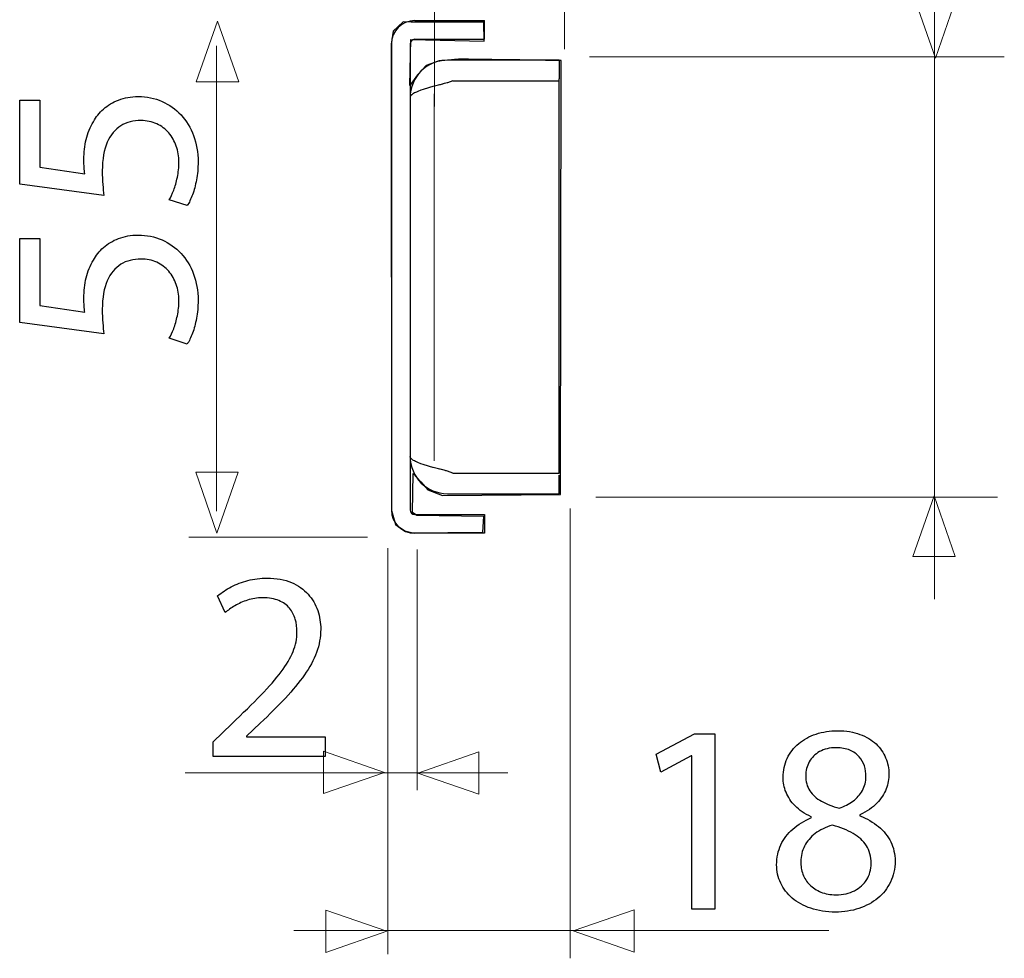
# Model space of a CAD drawing. Units: millimetres. Extents: x -84 to 84, y -15 to 15.
# Drawn here: x 64 to 84, y -15 to 5 of the extents above; entities that cross this region are included whole.
import ezdxf
from ezdxf.lldxf.tags import DXFTag

# ---------------------------------------------------------------- set-up
doc = ezdxf.new("R2010")
doc.units = ezdxf.units.MM
doc.header["$MEASUREMENT"] = 0
doc.layers.add('Standard layer', color=7, linetype='Continuous')
tags = doc.linetypes.add('New Line1', pattern=[0.8, 0.5, -0.3]).pattern_tags.tags
tags[6:7] = [DXFTag(74, 4), DXFTag(75, 0), DXFTag(340, '0'), DXFTag(46, 1.0), DXFTag(50, 0.0), DXFTag(44, 0.0), DXFTag(45, 0.0)]
tags[4:5] = [DXFTag(74, 4), DXFTag(75, 0), DXFTag(340, '0'), DXFTag(46, 1.0), DXFTag(50, 0.0), DXFTag(44, 0.0), DXFTag(45, 0.0)]

msp = doc.modelspace()

# ---------------------------------------------------------------- linework, layer by layer
at = {"layer": 'Standard layer', "color": 250, "lineweight": 15}
for points in [[(82.989, 15.2534), (82.989, 15.2534), (82.989, -7.126), (82.989, -7.126)], [(72.5365, 3.1747), (72.5365, 3.1747), (72.5365, 8.0475), (72.5365, 8.0475)], [(75.254, 4.3793), (75.254, 4.3793), (75.254, 8.0585), (75.254, 8.0585)], [(67.9762, 4.4448), (67.9762, 4.4448), (67.9762, -5.2829), (67.9762, -5.2829)], [(75.7748, 4.2193), (75.7748, 4.2193), (84.4509, 4.2193), (84.4509, 4.2193)], [(75.9071, -4.9941), (75.9071, -4.9941), (84.3064, -4.9941), (84.3064, -4.9941)], [(75.3742, -14.6355), (75.3742, -14.6355), (75.3742, -5.23), (75.3742, -5.23)], [(67.3963, -5.8298), (67.3963, -5.8298), (71.1337, -5.8298), (71.1337, -5.8298)], [(71.5617, -14.5499), (71.5617, -14.5499), (71.5617, -6.0569), (71.5617, -6.0569)], [(72.1721, -11.1211), (72.1721, -11.1211), (72.1721, -6.0899), (72.1721, -6.0899)], [(67.3192, -10.755), (67.3192, -10.755), (74.0661, -10.755), (74.0661, -10.755)], [(69.5903, -14.0572), (69.5903, -14.0572), (80.7801, -14.0572), (80.7801, -14.0572)]]:
    msp.add_open_spline(points, degree=3, dxfattribs=at)
at = {"layer": 'Standard layer', "color": 250, "lineweight": 9}
for points in [[(82.566, 5.4623), (82.566, 5.4623), (82.566, 5.4623), (82.566, 5.4623), (82.566, 5.4623), (82.566, 5.4623), (82.566, 5.4623), (82.566, 5.4623), (82.566, 5.4623), (82.566, 5.4623), (83.0094, 4.1895), (83.0094, 4.1895), (83.0094, 4.1895), (83.0094, 4.1895), (83.4528, 5.4623), (83.4528, 5.4623), (83.4528, 5.4623), (83.4528, 5.4623), (83.4528, 5.4623), (83.4528, 5.4623), (83.4528, 5.4623), (83.4528, 5.4623), (83.4528, 5.4623), (83.4528, 5.4623), (83.4528, 5.4623), (83.4528, 5.4623), (82.566, 5.4623), (82.566, 5.4623)], [(67.5541, 3.6923), (67.5541, 3.6923), (67.5541, 3.6923), (67.5541, 3.6923), (67.5541, 3.6923), (67.5541, 3.6923), (67.5541, 3.6923), (67.5541, 3.6923), (67.5541, 3.6923), (67.5541, 3.6923), (67.9975, 4.9651), (67.9975, 4.9651), (67.9975, 4.9651), (67.9975, 4.9651), (68.4409, 3.6923), (68.4409, 3.6923), (68.4409, 3.6923), (68.4409, 3.6923), (68.4409, 3.6923), (68.4409, 3.6923), (68.4409, 3.6923), (68.4409, 3.6923), (68.4409, 3.6923), (68.4409, 3.6923), (68.4409, 3.6923), (68.4409, 3.6923), (67.5541, 3.6923), (67.5541, 3.6923)], [(67.5422, -4.4709), (67.5422, -4.4709), (67.5422, -4.4709), (67.5422, -4.4709), (67.5422, -4.4709), (67.5422, -4.4709), (67.5422, -4.4709), (67.5422, -4.4709), (67.5422, -4.4709), (67.5422, -4.4709), (67.9856, -5.7437), (67.9856, -5.7437), (67.9856, -5.7437), (67.9856, -5.7437), (68.429, -4.4709), (68.429, -4.4709), (68.429, -4.4709), (68.429, -4.4709), (68.429, -4.4709), (68.429, -4.4709), (68.429, -4.4709), (68.429, -4.4709), (68.429, -4.4709), (68.429, -4.4709), (68.429, -4.4709), (68.429, -4.4709), (67.5422, -4.4709), (67.5422, -4.4709)], [(82.5394, -6.235), (82.5394, -6.235), (82.5394, -6.235), (82.5394, -6.235), (82.5394, -6.235), (82.5394, -6.235), (82.5394, -6.235), (82.5394, -6.235), (82.5394, -6.235), (82.5394, -6.235), (82.9828, -4.9622), (82.9828, -4.9622), (82.9828, -4.9622), (82.9828, -4.9622), (83.4262, -6.235), (83.4262, -6.235), (83.4262, -6.235), (83.4262, -6.235), (83.4262, -6.235), (83.4262, -6.235), (83.4262, -6.235), (83.4262, -6.235), (83.4262, -6.235), (83.4262, -6.235), (83.4262, -6.235), (83.4262, -6.235), (82.5394, -6.235), (82.5394, -6.235)], [(70.2146, -11.1899), (70.2146, -11.1899), (70.2146, -11.1899), (70.2146, -11.1899), (70.2146, -11.1899), (70.2146, -11.1899), (70.2146, -11.1899), (70.2146, -11.1899), (70.2146, -11.1899), (70.2146, -11.1899), (71.4874, -10.7465), (71.4874, -10.7465), (71.4874, -10.7465), (71.4874, -10.7465), (70.2146, -10.3031), (70.2146, -10.3031), (70.2146, -10.3031), (70.2146, -10.3031), (70.2146, -10.3031), (70.2146, -10.3031), (70.2146, -10.3031), (70.2146, -10.3031), (70.2146, -10.3031), (70.2146, -10.3031), (70.2146, -10.3031), (70.2146, -10.3031), (70.2146, -11.1899), (70.2146, -11.1899)], [(73.4616, -11.2054), (73.4616, -11.2054), (73.4616, -11.2054), (73.4616, -11.2054), (73.4616, -11.2054), (73.4616, -11.2054), (73.4616, -11.2054), (73.4616, -11.2054), (73.4616, -11.2054), (73.4616, -11.2054), (72.1888, -10.762), (72.1888, -10.762), (72.1888, -10.762), (72.1888, -10.762), (73.4616, -10.3186), (73.4616, -10.3186), (73.4616, -10.3186), (73.4616, -10.3186), (73.4616, -10.3186), (73.4616, -10.3186), (73.4616, -10.3186), (73.4616, -10.3186), (73.4616, -10.3186), (73.4616, -10.3186), (73.4616, -10.3186), (73.4616, -10.3186), (73.4616, -11.2054), (73.4616, -11.2054)], [(70.2637, -14.5141), (70.2637, -14.5141), (70.2637, -14.5141), (70.2637, -14.5141), (70.2637, -14.5141), (70.2637, -14.5141), (70.2637, -14.5141), (70.2637, -14.5141), (70.2637, -14.5141), (70.2637, -14.5141), (71.5365, -14.0707), (71.5365, -14.0707), (71.5365, -14.0707), (71.5365, -14.0707), (70.2637, -13.6273), (70.2637, -13.6273), (70.2637, -13.6273), (70.2637, -13.6273), (70.2637, -13.6273), (70.2637, -13.6273), (70.2637, -13.6273), (70.2637, -13.6273), (70.2637, -13.6273), (70.2637, -13.6273), (70.2637, -13.6273), (70.2637, -13.6273), (70.2637, -14.5141), (70.2637, -14.5141)], [(76.7078, -14.5076), (76.7078, -14.5076), (76.7078, -14.5076), (76.7078, -14.5076), (76.7078, -14.5076), (76.7078, -14.5076), (76.7078, -14.5076), (76.7078, -14.5076), (76.7078, -14.5076), (76.7078, -14.5076), (75.435, -14.0642), (75.435, -14.0642), (75.435, -14.0642), (75.435, -14.0642), (76.7078, -13.6208), (76.7078, -13.6208), (76.7078, -13.6208), (76.7078, -13.6208), (76.7078, -13.6208), (76.7078, -13.6208), (76.7078, -13.6208), (76.7078, -13.6208), (76.7078, -13.6208), (76.7078, -13.6208), (76.7078, -13.6208), (76.7078, -13.6208), (76.7078, -14.5076), (76.7078, -14.5076)]]:
    msp.add_open_spline(points, degree=3, knots=[0, 0, 0, 0, 0.125, 0.125, 0.125, 0.125, 0.25, 0.25, 0.25, 0.25, 0.375, 0.375, 0.375, 0.375, 0.5, 0.5, 0.5, 0.5, 0.625, 0.625, 0.625, 0.625, 0.75, 0.75, 0.75, 0.75, 1, 1, 1, 1], dxfattribs=at)
at = {"layer": 'Standard layer', "color": 254}
msp.add_open_spline([(71.6268, 4.4781), (71.6268, 4.4781), (71.6677, 4.7541), (71.6677, 4.7541), (71.6677, 4.7541), (71.6677, 4.7541), (71.8807, 4.9509), (71.8807, 4.9509), (71.8807, 4.9509), (71.8807, 4.9509), (72.047, 4.9425), (72.047, 4.9425), (72.047, 4.9425), (72.047, 4.9425), (73.569, 4.9383), (73.569, 4.9383), (73.569, 4.9383), (73.569, 4.9383), (73.5769, 4.5418), (73.5769, 4.5418), (73.5769, 4.5418), (73.5769, 4.5418), (72.0394, 4.5792), (72.0394, 4.5792), (72.0394, 4.5792), (72.0394, 4.5792), (72.0195, 3.6141), (72.0195, 3.6141), (72.0195, 3.6141), (72.0195, 3.6141), (72.1793, 3.8401), (72.1793, 3.8401), (72.1793, 3.8401), (72.1793, 3.8401), (72.3612, 4.033), (72.3612, 4.033), (72.3612, 4.033), (72.3612, 4.033), (72.6313, 4.1322), (72.6313, 4.1322), (72.6313, 4.1322), (72.6313, 4.1322), (72.9951, 4.1598), (73.0337, 4.1653), (73.0337, 4.1653), (73.0723, 4.1708), (75.1835, 4.1377), (75.1835, 4.1377), (75.1835, 4.1377), (75.1835, 4.1377), (75.1723, -4.9356), (75.1723, -4.9356), (75.1723, -4.9356), (75.1723, -4.9356), (72.7028, -4.9578), (72.7028, -4.9578), (72.7028, -4.9578), (72.7028, -4.9578), (72.3941, -4.8365), (72.3941, -4.8365), (72.3941, -4.8365), (72.3941, -4.8365), (72.2508, -4.6711), (72.2508, -4.6711), (72.2508, -4.6711), (72.2508, -4.6711), (72.091, -4.5003), (72.091, -4.5003), (72.091, -4.5003), (72.091, -4.5003), (72.0764, -5.3141), (72.0764, -5.3141), (72.0764, -5.3141), (72.0764, -5.3141), (72.1644, -5.3762), (72.1644, -5.3762), (72.1644, -5.3762), (72.1644, -5.3762), (73.5654, -5.393), (73.5654, -5.393), (73.5654, -5.393), (73.5654, -5.393), (73.5494, -5.7252), (73.5494, -5.7252), (73.5494, -5.7252), (73.5494, -5.7252), (72.0855, -5.7364), (72.0855, -5.7364), (72.0855, -5.7364), (72.0855, -5.7364), (71.9132, -5.6959), (71.9132, -5.6959), (71.9132, -5.6959), (71.9132, -5.6959), (71.7166, -5.5648), (71.7166, -5.5648), (71.7166, -5.5648), (71.7166, -5.5648), (71.6376, -5.2706), (71.6376, -5.2706), (71.6376, -5.2706), (71.6376, -5.2706), (71.6268, 4.4781), (71.6268, 4.4781)], degree=3, knots=[0, 0, 0, 0, 0.037037, 0.037037, 0.037037, 0.037037, 0.0740741, 0.0740741, 0.0740741, 0.0740741, 0.1111111, 0.1111111, 0.1111111, 0.1111111, 0.1481481, 0.1481481, 0.1481481, 0.1481481, 0.1851852, 0.1851852, 0.1851852, 0.1851852, 0.2222222, 0.2222222, 0.2222222, 0.2222222, 0.2592593, 0.2592593, 0.2592593, 0.2592593, 0.2962963, 0.2962963, 0.2962963, 0.2962963, 0.3333333, 0.3333333, 0.3333333, 0.3333333, 0.3703704, 0.3703704, 0.3703704, 0.3703704, 0.4074074, 0.4074074, 0.4074074, 0.4074074, 0.4444444, 0.4444444, 0.4444444, 0.4444444, 0.4814815, 0.4814815, 0.4814815, 0.4814815, 0.5185185, 0.5185185, 0.5185185, 0.5185185, 0.5555556, 0.5555556, 0.5555556, 0.5555556, 0.5925926, 0.5925926, 0.5925926, 0.5925926, 0.6296296, 0.6296296, 0.6296296, 0.6296296, 0.6666667, 0.6666667, 0.6666667, 0.6666667, 0.7037037, 0.7037037, 0.7037037, 0.7037037, 0.7407407, 0.7407407, 0.7407407, 0.7407407, 0.7777778, 0.7777778, 0.7777778, 0.7777778, 0.8148148, 0.8148148, 0.8148148, 0.8148148, 0.8518519, 0.8518519, 0.8518519, 0.8518519, 0.8888889, 0.8888889, 0.8888889, 0.8888889, 0.9259259, 0.9259259, 0.9259259, 0.9259259, 1, 1, 1, 1], dxfattribs=at)
at = {"layer": 'Standard layer', "color": 250, "lineweight": 30}
for points in [[(72.1218, 4.9726), (71.8527, 4.9726), (71.6345, 4.7544), (71.6345, 4.4853)], [(72.1218, 4.9726), (72.1218, 4.9726), (73.5836, 4.9726), (73.5836, 4.9726)], [(73.5836, 4.5827), (73.5836, 4.5827), (73.5836, 4.9726), (73.5836, 4.9726)], [(72.1218, 4.5827), (72.068, 4.5827), (72.0244, 4.5391), (72.0244, 4.4853)], [(72.1218, 4.5827), (72.1218, 4.5827), (73.5836, 4.5827), (73.5836, 4.5827)], [(71.6345, 4.4853), (71.6345, 4.4853), (71.6345, -5.2601), (71.6345, -5.2601)], [(72.0244, 4.4853), (72.0244, 4.4853), (72.0244, 3.3646), (72.0244, 3.3646)], [(72.804, 4.1442), (72.3734, 4.1442), (72.0244, 3.7951), (72.0244, 3.3646)], [(75.1429, 4.1442), (75.1429, 4.1442), (72.804, 4.1442), (72.804, 4.1442)], [(75.1429, 4.1442), (75.1429, 4.1442), (75.1429, 3.7544), (75.1429, 3.7544)], [(72.9162, 3.7154), (72.9162, 3.7154), (72.804, 3.6726), (72.804, 3.6726)], [(72.9162, 3.7154), (72.9162, 3.7154), (75.1429, 3.7154), (75.1429, 3.7154)], [(75.1429, 3.7154), (75.1429, 3.7154), (75.1429, 3.7544), (75.1429, 3.7544)], [(75.1429, -4.4902), (75.1429, -4.4902), (75.1429, 3.7154), (75.1429, 3.7154)], [(72.6415, 3.6314), (72.6415, 3.6314), (72.613, 3.6241), (72.613, 3.6241)], [(72.613, 3.6241), (72.613, 3.6241), (72.613, 3.6241), (72.613, 3.6241)], [(72.6733, 3.6396), (72.6733, 3.6396), (72.6415, 3.6314), (72.6415, 3.6314)], [(72.7051, 3.6477), (72.7051, 3.6477), (72.6733, 3.6396), (72.6733, 3.6396)], [(72.737, 3.6557), (72.737, 3.6557), (72.7051, 3.6477), (72.7051, 3.6477)], [(72.7688, 3.6637), (72.7688, 3.6637), (72.737, 3.6557), (72.737, 3.6557)], [(72.8006, 3.6718), (72.8006, 3.6718), (72.7688, 3.6637), (72.7688, 3.6637)], [(72.804, 3.6726), (72.804, 3.6726), (72.8006, 3.6718), (72.8006, 3.6718)], [(72.0244, 3.3646), (72.0244, 3.3646), (72.0244, -4.1394), (72.0244, -4.1394)], [(72.0244, -4.1394), (72.0244, -4.1394), (72.0244, -5.2601), (72.0244, -5.2601)], [(72.0244, -4.1394), (72.0244, -4.5699), (72.3734, -4.919), (72.804, -4.919)], [(72.4861, -4.3651), (72.4861, -4.3651), (72.4861, -4.3651), (72.4861, -4.3651)], [(72.6415, -4.4062), (72.6415, -4.4062), (72.613, -4.3989), (72.613, -4.3989)], [(72.6733, -4.4144), (72.6733, -4.4144), (72.6415, -4.4062), (72.6415, -4.4062)], [(72.7051, -4.4225), (72.7051, -4.4225), (72.6733, -4.4144), (72.6733, -4.4144)], [(72.737, -4.4305), (72.737, -4.4305), (72.7051, -4.4225), (72.7051, -4.4225)], [(72.7688, -4.4385), (72.7688, -4.4385), (72.737, -4.4305), (72.737, -4.4305)], [(72.8006, -4.4466), (72.8006, -4.4466), (72.7688, -4.4385), (72.7688, -4.4385)], [(72.804, -4.4474), (72.804, -4.4474), (72.8006, -4.4466), (72.8006, -4.4466)], [(72.9162, -4.4902), (72.9162, -4.4902), (72.804, -4.4474), (72.804, -4.4474)], [(72.9162, -4.4902), (72.9162, -4.4902), (75.1429, -4.4902), (75.1429, -4.4902)], [(75.1429, -4.919), (75.1429, -4.919), (75.1429, -4.5292), (75.1429, -4.5292)], [(72.804, -4.919), (72.804, -4.919), (75.1429, -4.919), (75.1429, -4.919)], [(71.6345, -5.2601), (71.6345, -5.5292), (71.8527, -5.7474), (72.1218, -5.7474)], [(72.0244, -5.2601), (72.0244, -5.3139), (72.068, -5.3575), (72.1218, -5.3575)], [(72.1218, -5.3575), (72.1218, -5.3575), (73.5836, -5.3575), (73.5836, -5.3575)], [(73.5836, -5.3575), (73.5836, -5.3575), (73.5836, -5.7474), (73.5836, -5.7474)], [(73.5836, -5.7474), (73.5836, -5.7474), (72.1218, -5.7474), (72.1218, -5.7474)]]:
    msp.add_open_spline(points, degree=3, dxfattribs=at)
for points in [[(72.804, 3.6726), (72.804, 3.6726), (72.7352, 3.6553), (72.7352, 3.6553), (72.7352, 3.6553), (72.7352, 3.6553), (72.6519, 3.6341), (72.6519, 3.6341), (72.6519, 3.6341), (72.6519, 3.6341), (72.5887, 3.6177), (72.5887, 3.6177), (72.5887, 3.6177), (72.5887, 3.6177), (72.5056, 3.5956), (72.5056, 3.5956), (72.5056, 3.5956), (72.5056, 3.5956), (72.5003, 3.5942), (72.5003, 3.5942), (72.5003, 3.5942), (72.5003, 3.5942), (72.4316, 3.575), (72.4316, 3.575), (72.4316, 3.575), (72.4316, 3.575), (72.3708, 3.5571), (72.3708, 3.5571), (72.3708, 3.5571), (72.3708, 3.5571), (72.3421, 3.5483), (72.3421, 3.5483), (72.3421, 3.5483), (72.3421, 3.5483), (72.295, 3.5331), (72.295, 3.5331), (72.295, 3.5331), (72.295, 3.5331), (72.2527, 3.5186), (72.2527, 3.5186), (72.2527, 3.5186), (72.2527, 3.5186), (72.2356, 3.5124), (72.2356, 3.5124), (72.2356, 3.5124), (72.2356, 3.5124), (72.2013, 3.4993), (72.2013, 3.4993), (72.2013, 3.4993), (72.2013, 3.4993), (72.1833, 3.492), (72.1833, 3.492), (72.1833, 3.492), (72.1833, 3.492), (72.1557, 3.4801), (72.1557, 3.4801), (72.1557, 3.4801), (72.1557, 3.4801), (72.1377, 3.4717), (72.1377, 3.4717), (72.1377, 3.4717), (72.1377, 3.4717), (72.1164, 3.4608), (72.1164, 3.4608), (72.1164, 3.4608), (72.1164, 3.4608), (72.0995, 3.4514), (72.0995, 3.4514), (72.0995, 3.4514), (72.0995, 3.4514), (72.0837, 3.4416), (72.0837, 3.4416), (72.0837, 3.4416), (72.0837, 3.4416), (72.0816, 3.4402), (72.0816, 3.4402), (72.0816, 3.4402), (72.0816, 3.4402), (72.0689, 3.4312), (72.0689, 3.4312), (72.0689, 3.4312), (72.0689, 3.4312), (72.0579, 3.4223), (72.0579, 3.4223), (72.0579, 3.4223), (72.0579, 3.4223), (72.0543, 3.4191), (72.0543, 3.4191), (72.0543, 3.4191), (72.0543, 3.4191), (72.0461, 3.411), (72.0461, 3.411), (72.0461, 3.411), (72.0461, 3.411), (72.0393, 3.4031), (72.0393, 3.4031), (72.0393, 3.4031), (72.0393, 3.4031), (72.0359, 3.3983), (72.0359, 3.3983), (72.0359, 3.3983), (72.0359, 3.3983), (72.0314, 3.391), (72.0314, 3.391), (72.0314, 3.391), (72.0314, 3.391), (72.0281, 3.3838), (72.0281, 3.3838), (72.0281, 3.3838), (72.0281, 3.3838), (72.0264, 3.3787), (72.0264, 3.3787), (72.0264, 3.3787), (72.0264, 3.3787), (72.0249, 3.3715), (72.0249, 3.3715), (72.0249, 3.3715), (72.0249, 3.3715), (72.0244, 3.3646), (72.0244, 3.3646)], [(72.804, -4.4474), (72.804, -4.4474), (72.7352, -4.4301), (72.7352, -4.4301), (72.7352, -4.4301), (72.7352, -4.4301), (72.6519, -4.4089), (72.6519, -4.4089), (72.6519, -4.4089), (72.6519, -4.4089), (72.5887, -4.3925), (72.5887, -4.3925), (72.5887, -4.3925), (72.5887, -4.3925), (72.5056, -4.3704), (72.5056, -4.3704), (72.5056, -4.3704), (72.5056, -4.3704), (72.5003, -4.369), (72.5003, -4.369), (72.5003, -4.369), (72.5003, -4.369), (72.4316, -4.3497), (72.4316, -4.3497), (72.4316, -4.3497), (72.4316, -4.3497), (72.3708, -4.3319), (72.3708, -4.3319), (72.3708, -4.3319), (72.3708, -4.3319), (72.3421, -4.3231), (72.3421, -4.3231), (72.3421, -4.3231), (72.3421, -4.3231), (72.295, -4.3079), (72.295, -4.3079), (72.295, -4.3079), (72.295, -4.3079), (72.2527, -4.2934), (72.2527, -4.2934), (72.2527, -4.2934), (72.2527, -4.2934), (72.2356, -4.2872), (72.2356, -4.2872), (72.2356, -4.2872), (72.2356, -4.2872), (72.2013, -4.2741), (72.2013, -4.2741), (72.2013, -4.2741), (72.2013, -4.2741), (72.1833, -4.2668), (72.1833, -4.2668), (72.1833, -4.2668), (72.1833, -4.2668), (72.1557, -4.2549), (72.1557, -4.2549), (72.1557, -4.2549), (72.1557, -4.2549), (72.1377, -4.2465), (72.1377, -4.2465), (72.1377, -4.2465), (72.1377, -4.2465), (72.1164, -4.2356), (72.1164, -4.2356), (72.1164, -4.2356), (72.1164, -4.2356), (72.0995, -4.2262), (72.0995, -4.2262), (72.0995, -4.2262), (72.0995, -4.2262), (72.0837, -4.2164), (72.0837, -4.2164), (72.0837, -4.2164), (72.0837, -4.2164), (72.0816, -4.215), (72.0816, -4.215), (72.0816, -4.215), (72.0816, -4.215), (72.0689, -4.206), (72.0689, -4.206), (72.0689, -4.206), (72.0689, -4.206), (72.0579, -4.1971), (72.0579, -4.1971), (72.0579, -4.1971), (72.0579, -4.1971), (72.0543, -4.1939), (72.0543, -4.1939), (72.0543, -4.1939), (72.0543, -4.1939), (72.0461, -4.1858), (72.0461, -4.1858), (72.0461, -4.1858), (72.0461, -4.1858), (72.0393, -4.1779), (72.0393, -4.1779), (72.0393, -4.1779), (72.0393, -4.1779), (72.0359, -4.1731), (72.0359, -4.1731), (72.0359, -4.1731), (72.0359, -4.1731), (72.0314, -4.1658), (72.0314, -4.1658), (72.0314, -4.1658), (72.0314, -4.1658), (72.0281, -4.1586), (72.0281, -4.1586), (72.0281, -4.1586), (72.0281, -4.1586), (72.0264, -4.1535), (72.0264, -4.1535), (72.0264, -4.1535), (72.0264, -4.1535), (72.0249, -4.1463), (72.0249, -4.1463), (72.0249, -4.1463), (72.0249, -4.1463), (72.0244, -4.1394), (72.0244, -4.1394)]]:
    msp.add_open_spline(points, degree=3, knots=[0, 0, 0, 0, 0.0322581, 0.0322581, 0.0322581, 0.0322581, 0.0645161, 0.0645161, 0.0645161, 0.0645161, 0.0967742, 0.0967742, 0.0967742, 0.0967742, 0.1290323, 0.1290323, 0.1290323, 0.1290323, 0.1612903, 0.1612903, 0.1612903, 0.1612903, 0.1935484, 0.1935484, 0.1935484, 0.1935484, 0.2258065, 0.2258065, 0.2258065, 0.2258065, 0.2580645, 0.2580645, 0.2580645, 0.2580645, 0.2903226, 0.2903226, 0.2903226, 0.2903226, 0.3225806, 0.3225806, 0.3225806, 0.3225806, 0.3548387, 0.3548387, 0.3548387, 0.3548387, 0.3870968, 0.3870968, 0.3870968, 0.3870968, 0.4193548, 0.4193548, 0.4193548, 0.4193548, 0.4516129, 0.4516129, 0.4516129, 0.4516129, 0.483871, 0.483871, 0.483871, 0.483871, 0.516129, 0.516129, 0.516129, 0.516129, 0.5483871, 0.5483871, 0.5483871, 0.5483871, 0.5806452, 0.5806452, 0.5806452, 0.5806452, 0.6129032, 0.6129032, 0.6129032, 0.6129032, 0.6451613, 0.6451613, 0.6451613, 0.6451613, 0.6774194, 0.6774194, 0.6774194, 0.6774194, 0.7096774, 0.7096774, 0.7096774, 0.7096774, 0.7419355, 0.7419355, 0.7419355, 0.7419355, 0.7741935, 0.7741935, 0.7741935, 0.7741935, 0.8064516, 0.8064516, 0.8064516, 0.8064516, 0.8387097, 0.8387097, 0.8387097, 0.8387097, 0.8709677, 0.8709677, 0.8709677, 0.8709677, 0.9032258, 0.9032258, 0.9032258, 0.9032258, 0.9354839, 0.9354839, 0.9354839, 0.9354839, 1, 1, 1, 1], dxfattribs=at)
at = {"layer": 'Standard layer', "color": 250}
for points, knots in [([(63.8609, 3.3118), (63.8609, 3.3118), (63.8609, 1.5564), (63.8609, 1.5564), (63.8609, 1.5564), (63.8609, 1.5564), (65.622, 1.3194), (65.622, 1.3194), (65.622, 1.3194), (65.6126, 1.3871), (65.6051, 1.4623), (65.5985, 1.547), (65.5985, 1.547), (65.5919, 1.6307), (65.5881, 1.7267), (65.5881, 1.833), (65.5881, 1.833), (65.5891, 2.0757), (65.6239, 2.2742), (65.6916, 2.4285), (65.6916, 2.4285), (65.7603, 2.5837), (65.8544, 2.6985), (65.9748, 2.7728), (65.9748, 2.7728), (66.0961, 2.8471), (66.2363, 2.8838), (66.3953, 2.8829), (66.3953, 2.8829), (66.5185, 2.8838), (66.6286, 2.8612), (66.7264, 2.8151), (66.7264, 2.8151), (66.8252, 2.77), (66.908, 2.7069), (66.9776, 2.627), (66.9776, 2.627), (67.0463, 2.547), (67.0989, 2.4548), (67.1356, 2.3504), (67.1356, 2.3504), (67.1723, 2.246), (67.1911, 2.1359), (67.1911, 2.0193), (67.1911, 2.0193), (67.1902, 1.9054), (67.1798, 1.7982), (67.1582, 1.6975), (67.1582, 1.6975), (67.1375, 1.5969), (67.1121, 1.5066), (67.0811, 1.4266), (67.0811, 1.4266), (67.05, 1.3466), (67.019, 1.2808), (66.9879, 1.229), (66.9879, 1.229), (66.9879, 1.229), (67.3661, 1.1049), (67.3661, 1.1049), (67.3661, 1.1049), (67.4047, 1.166), (67.4404, 1.2422), (67.4752, 1.3335), (67.4752, 1.3335), (67.5091, 1.4247), (67.5364, 1.5282), (67.558, 1.6439), (67.558, 1.6439), (67.5797, 1.7606), (67.5909, 1.8857), (67.5919, 2.0193), (67.5919, 2.0193), (67.5909, 2.2196), (67.559, 2.4021), (67.4969, 2.5686), (67.4969, 2.5686), (67.4348, 2.7352), (67.3473, 2.8791), (67.2344, 3.0004), (67.2344, 3.0004), (67.1215, 3.1227), (66.9889, 3.2168), (66.8374, 3.2836), (66.8374, 3.2836), (66.685, 3.3504), (66.5185, 3.3843), (66.3388, 3.3852), (66.3388, 3.3852), (66.1864, 3.3843), (66.0491, 3.3598), (65.9277, 3.3128), (65.9277, 3.3128), (65.8064, 3.2657), (65.702, 3.2036), (65.6135, 3.1246), (65.6135, 3.1246), (65.5251, 3.0456), (65.4545, 2.9572), (65.4019, 2.8603), (65.4019, 2.8603), (65.3322, 2.7464), (65.2814, 2.6232), (65.2504, 2.4887), (65.2504, 2.4887), (65.2194, 2.3542), (65.2034, 2.2149), (65.2043, 2.0701), (65.2043, 2.0701), (65.2043, 2.0042), (65.2052, 1.9478), (65.2081, 1.9017), (65.2081, 1.9017), (65.2109, 1.8556), (65.2156, 1.8123), (65.2212, 1.7709), (65.2212, 1.7709), (65.2212, 1.7709), (64.2786, 1.912), (64.2786, 1.912), (64.2786, 1.912), (64.2786, 1.912), (64.2786, 3.3118), (64.2786, 3.3118), (64.2786, 3.3118), (64.2786, 3.3118), (63.8609, 3.3118), (63.8609, 3.3118)], [0, 0, 0, 0, 0.030303, 0.030303, 0.030303, 0.030303, 0.0606061, 0.0606061, 0.0606061, 0.0606061, 0.0909091, 0.0909091, 0.0909091, 0.0909091, 0.1212121, 0.1212121, 0.1212121, 0.1212121, 0.1515152, 0.1515152, 0.1515152, 0.1515152, 0.1818182, 0.1818182, 0.1818182, 0.1818182, 0.2121212, 0.2121212, 0.2121212, 0.2121212, 0.2424242, 0.2424242, 0.2424242, 0.2424242, 0.2727273, 0.2727273, 0.2727273, 0.2727273, 0.3030303, 0.3030303, 0.3030303, 0.3030303, 0.3333333, 0.3333333, 0.3333333, 0.3333333, 0.3636364, 0.3636364, 0.3636364, 0.3636364, 0.3939394, 0.3939394, 0.3939394, 0.3939394, 0.4242424, 0.4242424, 0.4242424, 0.4242424, 0.4545455, 0.4545455, 0.4545455, 0.4545455, 0.4848485, 0.4848485, 0.4848485, 0.4848485, 0.5151515, 0.5151515, 0.5151515, 0.5151515, 0.5454545, 0.5454545, 0.5454545, 0.5454545, 0.5757576, 0.5757576, 0.5757576, 0.5757576, 0.6060606, 0.6060606, 0.6060606, 0.6060606, 0.6363636, 0.6363636, 0.6363636, 0.6363636, 0.6666667, 0.6666667, 0.6666667, 0.6666667, 0.6969697, 0.6969697, 0.6969697, 0.6969697, 0.7272727, 0.7272727, 0.7272727, 0.7272727, 0.7575758, 0.7575758, 0.7575758, 0.7575758, 0.7878788, 0.7878788, 0.7878788, 0.7878788, 0.8181818, 0.8181818, 0.8181818, 0.8181818, 0.8484848, 0.8484848, 0.8484848, 0.8484848, 0.8787879, 0.8787879, 0.8787879, 0.8787879, 0.9090909, 0.9090909, 0.9090909, 0.9090909, 0.9393939, 0.9393939, 0.9393939, 0.9393939, 1, 1, 1, 1]), ([(63.8609, 0.4162), (63.8609, 0.4162), (63.8609, -1.3392), (63.8609, -1.3392), (63.8609, -1.3392), (63.8609, -1.3392), (65.622, -1.5762), (65.622, -1.5762), (65.622, -1.5762), (65.6126, -1.5085), (65.6051, -1.4333), (65.5985, -1.3486), (65.5985, -1.3486), (65.5919, -1.2649), (65.5881, -1.1689), (65.5881, -1.0626), (65.5881, -1.0626), (65.5891, -0.8199), (65.6239, -0.6214), (65.6916, -0.4671), (65.6916, -0.4671), (65.7603, -0.3119), (65.8544, -0.1971), (65.9748, -0.1228), (65.9748, -0.1228), (66.0961, -0.0485), (66.2363, -0.0118), (66.3953, -0.0127), (66.3953, -0.0127), (66.5185, -0.0118), (66.6286, -0.0344), (66.7264, -0.0805), (66.7264, -0.0805), (66.8252, -0.1256), (66.908, -0.1887), (66.9776, -0.2686), (66.9776, -0.2686), (67.0463, -0.3486), (67.0989, -0.4408), (67.1356, -0.5452), (67.1356, -0.5452), (67.1723, -0.6496), (67.1911, -0.7597), (67.1911, -0.8763), (67.1911, -0.8763), (67.1902, -0.9902), (67.1798, -1.0974), (67.1582, -1.1981), (67.1582, -1.1981), (67.1375, -1.2987), (67.1121, -1.389), (67.0811, -1.469), (67.0811, -1.469), (67.05, -1.549), (67.019, -1.6148), (66.9879, -1.6666), (66.9879, -1.6666), (66.9879, -1.6666), (67.3661, -1.7907), (67.3661, -1.7907), (67.3661, -1.7907), (67.4047, -1.7296), (67.4404, -1.6534), (67.4752, -1.5621), (67.4752, -1.5621), (67.5091, -1.4709), (67.5364, -1.3674), (67.558, -1.2517), (67.558, -1.2517), (67.5797, -1.135), (67.5909, -1.0099), (67.5919, -0.8763), (67.5919, -0.8763), (67.5909, -0.676), (67.559, -0.4935), (67.4969, -0.327), (67.4969, -0.327), (67.4348, -0.1604), (67.3473, -0.0165), (67.2344, 0.1048), (67.2344, 0.1048), (67.1215, 0.2271), (66.9889, 0.3212), (66.8374, 0.388), (66.8374, 0.388), (66.685, 0.4548), (66.5185, 0.4887), (66.3388, 0.4896), (66.3388, 0.4896), (66.1864, 0.4887), (66.0491, 0.4642), (65.9277, 0.4172), (65.9277, 0.4172), (65.8064, 0.3701), (65.702, 0.308), (65.6135, 0.229), (65.6135, 0.229), (65.5251, 0.15), (65.4545, 0.0616), (65.4019, -0.0353), (65.4019, -0.0353), (65.3322, -0.1492), (65.2814, -0.2724), (65.2504, -0.4069), (65.2504, -0.4069), (65.2194, -0.5414), (65.2034, -0.6807), (65.2043, -0.8255), (65.2043, -0.8255), (65.2043, -0.8914), (65.2052, -0.9478), (65.2081, -0.9939), (65.2081, -0.9939), (65.2109, -1.04), (65.2156, -1.0833), (65.2212, -1.1247), (65.2212, -1.1247), (65.2212, -1.1247), (64.2786, -0.9836), (64.2786, -0.9836), (64.2786, -0.9836), (64.2786, -0.9836), (64.2786, 0.4162), (64.2786, 0.4162), (64.2786, 0.4162), (64.2786, 0.4162), (63.8609, 0.4162), (63.8609, 0.4162)], [0, 0, 0, 0, 0.030303, 0.030303, 0.030303, 0.030303, 0.0606061, 0.0606061, 0.0606061, 0.0606061, 0.0909091, 0.0909091, 0.0909091, 0.0909091, 0.1212121, 0.1212121, 0.1212121, 0.1212121, 0.1515152, 0.1515152, 0.1515152, 0.1515152, 0.1818182, 0.1818182, 0.1818182, 0.1818182, 0.2121212, 0.2121212, 0.2121212, 0.2121212, 0.2424242, 0.2424242, 0.2424242, 0.2424242, 0.2727273, 0.2727273, 0.2727273, 0.2727273, 0.3030303, 0.3030303, 0.3030303, 0.3030303, 0.3333333, 0.3333333, 0.3333333, 0.3333333, 0.3636364, 0.3636364, 0.3636364, 0.3636364, 0.3939394, 0.3939394, 0.3939394, 0.3939394, 0.4242424, 0.4242424, 0.4242424, 0.4242424, 0.4545455, 0.4545455, 0.4545455, 0.4545455, 0.4848485, 0.4848485, 0.4848485, 0.4848485, 0.5151515, 0.5151515, 0.5151515, 0.5151515, 0.5454545, 0.5454545, 0.5454545, 0.5454545, 0.5757576, 0.5757576, 0.5757576, 0.5757576, 0.6060606, 0.6060606, 0.6060606, 0.6060606, 0.6363636, 0.6363636, 0.6363636, 0.6363636, 0.6666667, 0.6666667, 0.6666667, 0.6666667, 0.6969697, 0.6969697, 0.6969697, 0.6969697, 0.7272727, 0.7272727, 0.7272727, 0.7272727, 0.7575758, 0.7575758, 0.7575758, 0.7575758, 0.7878788, 0.7878788, 0.7878788, 0.7878788, 0.8181818, 0.8181818, 0.8181818, 0.8181818, 0.8484848, 0.8484848, 0.8484848, 0.8484848, 0.8787879, 0.8787879, 0.8787879, 0.8787879, 0.9090909, 0.9090909, 0.9090909, 0.9090909, 0.9393939, 0.9393939, 0.9393939, 0.9393939, 1, 1, 1, 1]), ([(70.2467, -10.4148), (70.2467, -10.4148), (70.2467, -10.0028), (70.2467, -10.0028), (70.2467, -10.0028), (70.2467, -10.0028), (68.6042, -10.0028), (68.6042, -10.0028), (68.6042, -10.0028), (68.6042, -10.0028), (68.6042, -9.9915), (68.6042, -9.9915), (68.6042, -9.9915), (68.6042, -9.9915), (68.8921, -9.7205), (68.8921, -9.7205), (68.8921, -9.7205), (69.0859, -9.5352), (69.2608, -9.3593), (69.4161, -9.1937), (69.4161, -9.1937), (69.5713, -9.0282), (69.7039, -8.8664), (69.814, -8.7102), (69.814, -8.7102), (69.925, -8.554), (70.0087, -8.3969), (70.068, -8.2389), (70.068, -8.2389), (70.1263, -8.0818), (70.1555, -7.919), (70.1564, -7.7506), (70.1564, -7.7506), (70.1564, -7.618), (70.1357, -7.4882), (70.0924, -7.3621), (70.0924, -7.3621), (70.0492, -7.2361), (69.9814, -7.1222), (69.8911, -7.0206), (69.8911, -7.0206), (69.8008, -6.9181), (69.6842, -6.8372), (69.5421, -6.777), (69.5421, -6.777), (69.4001, -6.7158), (69.2307, -6.6848), (69.0332, -6.6839), (69.0332, -6.6839), (68.8939, -6.6848), (68.7613, -6.7008), (68.6352, -6.7337), (68.6352, -6.7337), (68.5092, -6.7666), (68.3925, -6.8109), (68.2853, -6.8673), (68.2853, -6.8673), (68.179, -6.9228), (68.084, -6.9858), (68.0003, -7.0564), (68.0003, -7.0564), (68.0003, -7.0564), (68.1583, -7.4063), (68.1583, -7.4063), (68.1583, -7.4063), (68.2147, -7.3584), (68.2825, -7.3104), (68.3615, -7.2633), (68.3615, -7.2633), (68.4405, -7.2154), (68.528, -7.1768), (68.6249, -7.1448), (68.6249, -7.1448), (68.7218, -7.1138), (68.8262, -7.0968), (68.9372, -7.0959), (68.9372, -7.0959), (69.0736, -7.0968), (69.1884, -7.1166), (69.2815, -7.1552), (69.2815, -7.1552), (69.3737, -7.1947), (69.448, -7.2474), (69.5035, -7.3141), (69.5035, -7.3141), (69.559, -7.3819), (69.5995, -7.4581), (69.624, -7.5437), (69.624, -7.5437), (69.6484, -7.6293), (69.6606, -7.7187), (69.6597, -7.8127), (69.6597, -7.8127), (69.6597, -7.9501), (69.6324, -8.0855), (69.5779, -8.2201), (69.5779, -8.2201), (69.5233, -8.3555), (69.4405, -8.4966), (69.3286, -8.6453), (69.3286, -8.6453), (69.2166, -8.7939), (69.0746, -8.9567), (68.9024, -9.1335), (68.9024, -9.1335), (68.7312, -9.3104), (68.528, -9.5098), (68.2938, -9.7318), (68.2938, -9.7318), (68.2938, -9.7318), (67.9043, -10.11), (67.9043, -10.11), (67.9043, -10.11), (67.9043, -10.11), (67.9043, -10.4148), (67.9043, -10.4148), (67.9043, -10.4148), (67.9043, -10.4148), (70.2467, -10.4148), (70.2467, -10.4148)], [0, 0, 0, 0, 0.0322581, 0.0322581, 0.0322581, 0.0322581, 0.0645161, 0.0645161, 0.0645161, 0.0645161, 0.0967742, 0.0967742, 0.0967742, 0.0967742, 0.1290323, 0.1290323, 0.1290323, 0.1290323, 0.1612903, 0.1612903, 0.1612903, 0.1612903, 0.1935484, 0.1935484, 0.1935484, 0.1935484, 0.2258065, 0.2258065, 0.2258065, 0.2258065, 0.2580645, 0.2580645, 0.2580645, 0.2580645, 0.2903226, 0.2903226, 0.2903226, 0.2903226, 0.3225806, 0.3225806, 0.3225806, 0.3225806, 0.3548387, 0.3548387, 0.3548387, 0.3548387, 0.3870968, 0.3870968, 0.3870968, 0.3870968, 0.4193548, 0.4193548, 0.4193548, 0.4193548, 0.4516129, 0.4516129, 0.4516129, 0.4516129, 0.483871, 0.483871, 0.483871, 0.483871, 0.516129, 0.516129, 0.516129, 0.516129, 0.5483871, 0.5483871, 0.5483871, 0.5483871, 0.5806452, 0.5806452, 0.5806452, 0.5806452, 0.6129032, 0.6129032, 0.6129032, 0.6129032, 0.6451613, 0.6451613, 0.6451613, 0.6451613, 0.6774194, 0.6774194, 0.6774194, 0.6774194, 0.7096774, 0.7096774, 0.7096774, 0.7096774, 0.7419355, 0.7419355, 0.7419355, 0.7419355, 0.7741935, 0.7741935, 0.7741935, 0.7741935, 0.8064516, 0.8064516, 0.8064516, 0.8064516, 0.8387097, 0.8387097, 0.8387097, 0.8387097, 0.8709677, 0.8709677, 0.8709677, 0.8709677, 0.9032258, 0.9032258, 0.9032258, 0.9032258, 0.9354839, 0.9354839, 0.9354839, 0.9354839, 1, 1, 1, 1]), ([(80.4177, -11.6933), (80.2662, -11.7573), (80.1364, -11.8373), (80.0282, -11.9314), (80.0282, -11.9314), (79.92, -12.0264), (79.8363, -12.1364), (79.778, -12.2616), (79.778, -12.2616), (79.7196, -12.3867), (79.6905, -12.5268), (79.6895, -12.6811), (79.6895, -12.6811), (79.6905, -12.8166), (79.7178, -12.9426), (79.7742, -13.0621), (79.7742, -13.0621), (79.8297, -13.1806), (79.9106, -13.2851), (80.0169, -13.3763), (80.0169, -13.3763), (80.1232, -13.4666), (80.2521, -13.5381), (80.4036, -13.5899), (80.4036, -13.5899), (80.556, -13.6416), (80.7281, -13.6679), (80.92, -13.6689), (80.92, -13.6689), (81.0959, -13.6679), (81.2596, -13.6425), (81.4101, -13.5927), (81.4101, -13.5927), (81.5607, -13.5428), (81.6933, -13.4704), (81.8062, -13.3763), (81.8062, -13.3763), (81.9191, -13.2832), (82.0075, -13.1712), (82.0705, -13.0405), (82.0705, -13.0405), (82.1345, -12.9097), (82.1665, -12.7639), (82.1674, -12.6021), (82.1674, -12.6021), (82.1665, -12.4553), (82.1364, -12.3218), (82.0771, -12.2004), (82.0771, -12.2004), (82.0179, -12.08), (81.9332, -11.9737), (81.8231, -11.8824), (81.8231, -11.8824), (81.7131, -11.7902), (81.5814, -11.714), (81.428, -11.6538), (81.428, -11.6538), (81.428, -11.6538), (81.428, -11.6369), (81.428, -11.6369), (81.428, -11.6369), (81.5776, -11.5663), (81.6971, -11.4845), (81.7864, -11.3904), (81.7864, -11.3904), (81.8758, -11.2973), (81.9407, -11.1976), (81.9802, -11.0932), (81.9802, -11.0932), (82.0188, -10.9878), (82.0386, -10.8834), (82.0376, -10.779), (82.0376, -10.779), (82.0376, -10.6623), (82.015, -10.5494), (81.9699, -10.4422), (81.9699, -10.4422), (81.9247, -10.3349), (81.8579, -10.239), (81.7686, -10.1534), (81.7686, -10.1534), (81.6783, -10.0687), (81.5663, -10.001), (81.4327, -9.9521), (81.4327, -9.9521), (81.2991, -9.9022), (81.143, -9.8768), (80.9652, -9.8759), (80.9652, -9.8759), (80.8024, -9.8768), (80.651, -9.9003), (80.5136, -9.9464), (80.5136, -9.9464), (80.3753, -9.9934), (80.2549, -10.0593), (80.1514, -10.1458), (80.1514, -10.1458), (80.0489, -10.2324), (79.9689, -10.3349), (79.9116, -10.4544), (79.9116, -10.4544), (79.8551, -10.5739), (79.8259, -10.7065), (79.825, -10.8523), (79.825, -10.8523), (79.825, -10.9586), (79.8448, -11.0621), (79.8862, -11.1637), (79.8862, -11.1637), (79.9266, -11.2653), (79.9906, -11.3603), (80.0771, -11.4478), (80.0771, -11.4478), (80.1637, -11.5353), (80.2747, -11.6115), (80.412, -11.6764), (80.412, -11.6764), (80.412, -11.6764), (80.4177, -11.6933), (80.4177, -11.6933)], [0, 0, 0, 0, 0.0322581, 0.0322581, 0.0322581, 0.0322581, 0.0645161, 0.0645161, 0.0645161, 0.0645161, 0.0967742, 0.0967742, 0.0967742, 0.0967742, 0.1290323, 0.1290323, 0.1290323, 0.1290323, 0.1612903, 0.1612903, 0.1612903, 0.1612903, 0.1935484, 0.1935484, 0.1935484, 0.1935484, 0.2258065, 0.2258065, 0.2258065, 0.2258065, 0.2580645, 0.2580645, 0.2580645, 0.2580645, 0.2903226, 0.2903226, 0.2903226, 0.2903226, 0.3225806, 0.3225806, 0.3225806, 0.3225806, 0.3548387, 0.3548387, 0.3548387, 0.3548387, 0.3870968, 0.3870968, 0.3870968, 0.3870968, 0.4193548, 0.4193548, 0.4193548, 0.4193548, 0.4516129, 0.4516129, 0.4516129, 0.4516129, 0.483871, 0.483871, 0.483871, 0.483871, 0.516129, 0.516129, 0.516129, 0.516129, 0.5483871, 0.5483871, 0.5483871, 0.5483871, 0.5806452, 0.5806452, 0.5806452, 0.5806452, 0.6129032, 0.6129032, 0.6129032, 0.6129032, 0.6451613, 0.6451613, 0.6451613, 0.6451613, 0.6774194, 0.6774194, 0.6774194, 0.6774194, 0.7096774, 0.7096774, 0.7096774, 0.7096774, 0.7419355, 0.7419355, 0.7419355, 0.7419355, 0.7741935, 0.7741935, 0.7741935, 0.7741935, 0.8064516, 0.8064516, 0.8064516, 0.8064516, 0.8387097, 0.8387097, 0.8387097, 0.8387097, 0.8709677, 0.8709677, 0.8709677, 0.8709677, 0.9032258, 0.9032258, 0.9032258, 0.9032258, 0.9354839, 0.9354839, 0.9354839, 0.9354839, 1, 1, 1, 1]), ([(77.9172, -13.6068), (77.9172, -13.6068), (78.397, -13.6068), (78.397, -13.6068), (78.397, -13.6068), (78.397, -13.6068), (78.397, -9.9379), (78.397, -9.9379), (78.397, -9.9379), (78.397, -9.9379), (77.9736, -9.9379), (77.9736, -9.9379), (77.9736, -9.9379), (77.9736, -9.9379), (77.1721, -10.3669), (77.1721, -10.3669), (77.1721, -10.3669), (77.1721, -10.3669), (77.2681, -10.7451), (77.2681, -10.7451), (77.2681, -10.7451), (77.2681, -10.7451), (77.9059, -10.4008), (77.9059, -10.4008), (77.9059, -10.4008), (77.9059, -10.4008), (77.9172, -10.4008), (77.9172, -10.4008), (77.9172, -10.4008), (77.9172, -10.4008), (77.9172, -13.6068), (77.9172, -13.6068)], [0, 0, 0, 0, 0.1111111, 0.1111111, 0.1111111, 0.1111111, 0.2222222, 0.2222222, 0.2222222, 0.2222222, 0.3333333, 0.3333333, 0.3333333, 0.3333333, 0.4444444, 0.4444444, 0.4444444, 0.4444444, 0.5555556, 0.5555556, 0.5555556, 0.5555556, 0.6666667, 0.6666667, 0.6666667, 0.6666667, 0.7777778, 0.7777778, 0.7777778, 0.7777778, 1, 1, 1, 1]), ([(80.937, -10.2314), (81.048, -10.2324), (81.143, -10.2493), (81.222, -10.2832), (81.222, -10.2832), (81.301, -10.3171), (81.365, -10.3632), (81.4148, -10.4205), (81.4148, -10.4205), (81.4638, -10.4779), (81.5005, -10.5419), (81.524, -10.6124), (81.524, -10.6124), (81.5466, -10.683), (81.5578, -10.7554), (81.5578, -10.8298), (81.5578, -10.8298), (81.5569, -10.9408), (81.5324, -11.0395), (81.4835, -11.1261), (81.4835, -11.1261), (81.4346, -11.2136), (81.3688, -11.2879), (81.2841, -11.349), (81.2841, -11.349), (81.2004, -11.4111), (81.1053, -11.46), (80.999, -11.4958), (80.999, -11.4958), (80.857, -11.4582), (80.7338, -11.4102), (80.6284, -11.3519), (80.6284, -11.3519), (80.523, -11.2926), (80.4412, -11.2192), (80.3838, -11.1317), (80.3838, -11.1317), (80.3264, -11.0442), (80.2982, -10.9398), (80.2991, -10.8185), (80.2991, -10.8185), (80.2991, -10.7112), (80.3236, -10.6143), (80.3725, -10.5259), (80.3725, -10.5259), (80.4214, -10.4375), (80.4939, -10.3669), (80.5889, -10.3133), (80.5889, -10.3133), (80.683, -10.2597), (80.7996, -10.2324), (80.937, -10.2314)], [0, 0, 0, 0, 0.0714286, 0.0714286, 0.0714286, 0.0714286, 0.1428571, 0.1428571, 0.1428571, 0.1428571, 0.2142857, 0.2142857, 0.2142857, 0.2142857, 0.2857143, 0.2857143, 0.2857143, 0.2857143, 0.3571429, 0.3571429, 0.3571429, 0.3571429, 0.4285714, 0.4285714, 0.4285714, 0.4285714, 0.5, 0.5, 0.5, 0.5, 0.5714286, 0.5714286, 0.5714286, 0.5714286, 0.6428571, 0.6428571, 0.6428571, 0.6428571, 0.7142857, 0.7142857, 0.7142857, 0.7142857, 0.7857143, 0.7857143, 0.7857143, 0.7857143, 0.8571429, 0.8571429, 0.8571429, 0.8571429, 1, 1, 1, 1]), ([(80.9313, -13.3076), (80.8137, -13.3067), (80.7093, -13.2879), (80.6171, -13.2512), (80.6171, -13.2512), (80.524, -13.2136), (80.4459, -13.1628), (80.3819, -13.0979), (80.3819, -13.0979), (80.3189, -13.0339), (80.2709, -12.9596), (80.2389, -12.8768), (80.2389, -12.8768), (80.2079, -12.794), (80.1938, -12.7056), (80.1975, -12.6134), (80.1975, -12.6134), (80.1975, -12.4958), (80.2229, -12.3876), (80.2737, -12.2879), (80.2737, -12.2879), (80.3236, -12.1882), (80.3979, -12.1007), (80.4958, -12.0264), (80.4958, -12.0264), (80.5945, -11.9521), (80.7149, -11.8937), (80.8579, -11.8514), (80.8579, -11.8514), (81.0244, -11.8975), (81.1674, -11.9549), (81.2878, -12.0245), (81.2878, -12.0245), (81.4083, -12.0932), (81.5014, -12.1788), (81.5663, -12.2804), (81.5663, -12.2804), (81.6312, -12.3829), (81.6641, -12.5071), (81.6651, -12.6529), (81.6651, -12.6529), (81.6641, -12.7799), (81.634, -12.8928), (81.5738, -12.9906), (81.5738, -12.9906), (81.5136, -13.0885), (81.429, -13.1656), (81.3198, -13.222), (81.3198, -13.222), (81.2107, -13.2785), (81.0809, -13.3067), (80.9313, -13.3076)], [0, 0, 0, 0, 0.0714286, 0.0714286, 0.0714286, 0.0714286, 0.1428571, 0.1428571, 0.1428571, 0.1428571, 0.2142857, 0.2142857, 0.2142857, 0.2142857, 0.2857143, 0.2857143, 0.2857143, 0.2857143, 0.3571429, 0.3571429, 0.3571429, 0.3571429, 0.4285714, 0.4285714, 0.4285714, 0.4285714, 0.5, 0.5, 0.5, 0.5, 0.5714286, 0.5714286, 0.5714286, 0.5714286, 0.6428571, 0.6428571, 0.6428571, 0.6428571, 0.7142857, 0.7142857, 0.7142857, 0.7142857, 0.7857143, 0.7857143, 0.7857143, 0.7857143, 0.8571429, 0.8571429, 0.8571429, 0.8571429, 1, 1, 1, 1])]:
    msp.add_open_spline(points, degree=3, knots=knots, dxfattribs=at)
at = {"layer": 'Standard layer', "color": 250, "linetype": 'New Line1', "lineweight": 15}
msp.add_open_spline([(72.5261, -4.2343), (72.5261, -4.2343), (72.5261, 3.4408), (72.5261, 3.4408)], degree=3, dxfattribs=at)

doc.saveas('drawing.dxf')
